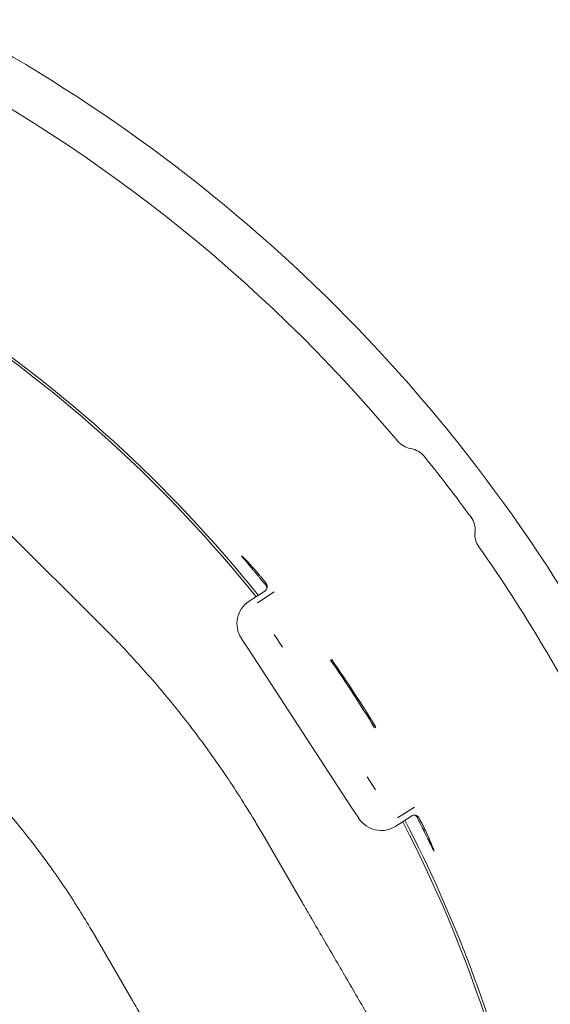
# Model space of a CAD drawing. Units: millimetres. Extents: x 729 to 3135, y 140 to 2582.
# Drawn here: x 2300 to 2498, y 904 to 1271 of the extents above; entities that cross this region are included whole.
import ezdxf

# ---------------------------------------------------------------- set-up
doc = ezdxf.new("R2010")
doc.units = ezdxf.units.MM
doc.header["$LTSCALE"] = 13

msp = doc.modelspace()

# ---------------------------------------------------------------- linework, layer by layer
at = {"color": 7, "linetype": 'Continuous', "lineweight": 18}
for p, q in [((2445.86, 1111.24), (2446.09, 1111.2)), ((2331.34, 1044.94), (2295.19, 1081)), ((2469.88, 1080.19), (2469.86, 1079.96)), ((2391.64, 1058.16), (2385.86, 1054.4)), ((2388.91, 1053.75), (2395.15, 1057.82)), ((2391.64, 1058.16), (2391.64, 1058.16)), ((2392.47, 1059.36), (2392.47, 1059.36)), ((2395.16, 1042.01), (2398.28, 1037.22)), ((2382.93, 1040.57), (2385.54, 1036.56)), ((2423.97, 977.52), (2385.54, 1036.56)), ((2416.56, 1032.62), (2416.13, 1032.34)), ((2432.93, 1007.48), (2432.5, 1007.2)), ((2429.73, 988.9), (2432.84, 984.11)), ((2423.97, 977.52), (2426.58, 973.51)), ((2447.3, 977.7), (2441.06, 973.64)), ((2440.41, 970.59), (2446.19, 974.35)), ((2446.19, 974.35), (2446.19, 974.35)), ((2447.61, 974.62), (2447.61, 974.62)), ((2447.62, 974.64), (2447.94, 974.56)), ((2405.65, 942.06), (2390.66, 967.92)), ((2327.51, 931.29), (2342.51, 905.44))]:
    msp.add_line(p, q, dxfattribs=at)
for centre, radius, start, end in [((1994.09, 739.74), 599.95, 27.69608, 62.30392), ((1994.09, 739.74), 583, 39.93572, 63.57275), ((1994.09, 739.74), 505.5, 38.7365, 74.2635), ((1994.09, 739.74), 506.45, 38.7259, 74.2741), ((2447.24, 1119.12), 8, 219.9357, 260), ((2444.7, 1103.32), 8, 38.8989, 80), ((1994.09, 739.74), 587, 36.10112, 38.89888), ((2461.91, 1080.89), 8, 355, 36.1011), ((2477.82, 1079.26), 8, 175, 215.0643), ((1994.09, 739.74), 583, 26.42725, 35.06428), ((1994.09, 739.74), 511, 39.7691, 40.4443), ((1994.09, 739.74), 511, 38.8166, 39.2389), ((1994.09, 739.74), 511.55, 38.9172, 39.2322), ((1994.09, 739.74), 505.5, 6.8168, 27.3835), ((1994.09, 739.74), 506.45, 13.6585, 27.3941), ((1994.09, 739.74), 511, 26.8811, 27.3034), ((1994.09, 739.74), 511.55, 26.8878, 27.2028), ((1994.09, 739.74), 511, 25.6757, 26.3509)]:
    msp.add_arc(centre, radius, start, end, dxfattribs=at)
for centre, major_axis, ratio, start_param, end_param in [((2009.56, 715.96), (-281.67, 432.73), 0.998489, 4.883799, 4.894825), ((2391.32, 1046.02), (9.79, -2.07), 0.999695, 2.356347, 3.926839), ((2016.51, 754.33), (408.01, 265.57), 0.998489, 6.252322, 6.314049), ((1997.2, 741.76), (427.73, 278.41), 0.999974, 6.253789, 6.312581), ((2434.96, 978.97), (-2.07, -9.79), 0.999695, 5.497939, 7.068431), ((1978.61, 763.52), (-281.67, 432.73), 0.998489, 4.529953, 4.540979)]:
    msp.add_ellipse(centre, major_axis=major_axis, ratio=ratio, start_param=start_param, end_param=end_param, dxfattribs=at)
for points, knots in [([(2386.86, 1066.62), (2387.01, 1066.43), (2387.33, 1066.05), (2388.17, 1065.03), (2389.06, 1063.96), (2389.64, 1063.25), (2389.86, 1062.97)], [0, 0, 0, 0, 0.274982, 0.549913, 0.82614, 1, 1, 1, 1]), ([(2390.33, 1063.28), (2390.12, 1063.53), (2389.55, 1064.23), (2388.66, 1065.29), (2387.78, 1066.33), (2387.44, 1066.7), (2387.27, 1066.89)], [0, 0, 0, 0, 0.1624808, 0.4403737, 0.7184172, 1, 1, 1, 1]), ([(2392.54, 1059.67), (2392.54, 1059.85), (2392.54, 1060.25), (2392.36, 1060.74), (2392.17, 1061.01), (2392.1, 1061.09)], [0, 0, 0, 0, 0.347619, 0.789228, 1, 1, 1, 1]), ([(2392.24, 1060.05), (2392.3, 1059.95), (2392.42, 1059.76), (2392.47, 1059.42), (2392.43, 1059.16), (2392.38, 1059.03), (2392.37, 1059)], [0, 0, 0, 0, 0.304535, 0.609099, 0.913653, 1, 1, 1, 1]), ([(2392.54, 1059.67), (2392.52, 1059.52), (2392.46, 1059.14), (2392.17, 1058.59), (2391.81, 1058.3), (2391.64, 1058.16)], [0, 0, 0, 0, 0.259179, 0.629596, 1, 1, 1, 1]), ([(2392.47, 1059.36), (2392.49, 1059.42), (2392.53, 1059.52), (2392.54, 1059.62), (2392.54, 1059.67)], [0, 0, 0, 0, 0.543835, 1, 1, 1, 1]), ([(2390.66, 967.92), (2389.7, 969.55), (2387.01, 974.14), (2382.38, 981.6), (2376.69, 990.23), (2370.77, 998.71), (2364.6, 1007.02), (2358.21, 1015.16), (2351.6, 1023.12), (2344.77, 1030.9), (2338.02, 1038.18), (2333.47, 1042.79), (2331.34, 1044.94)], [0, 0, 0, 0, 0.058199, 0.164257, 0.270321, 0.376393, 0.482472, 0.588556, 0.694645, 0.800736, 0.906829, 1, 1, 1, 1]), ([(2279.78, 993.26), (2280.86, 992.18), (2284.06, 988.96), (2289.24, 983.45), (2295.27, 976.66), (2301.09, 969.7), (2306.7, 962.57), (2312.08, 955.27), (2317.24, 947.82), (2322.09, 940.36), (2325.46, 934.82), (2327.2, 931.82), (2327.51, 931.29)], [0, 0, 0, 0, 0.058184, 0.173731, 0.289278, 0.404819, 0.520357, 0.635892, 0.751426, 0.866961, 0.976442, 1, 1, 1, 1]), ([(2446.19, 974.35), (2446.39, 974.45), (2446.79, 974.66), (2447.42, 974.7), (2447.78, 974.61), (2447.94, 974.56)], [0, 0, 0, 0, 0.370407, 0.7408222, 1, 1, 1, 1]), ([(2447.25, 974.67), (2447.37, 974.66), (2447.59, 974.65), (2447.89, 974.48), (2448.07, 974.29), (2448.14, 974.16), (2448.16, 974.13)], [0, 0, 0, 0, 0.304555, 0.609095, 0.91364, 1, 1, 1, 1]), ([(2447.94, 974.56), (2448.03, 974.53), (2448.34, 974.4), (2448.75, 974.08), (2448.97, 973.74), (2449.06, 973.59)], [0, 0, 0, 0, 0.207827, 0.649419, 1, 1, 1, 1]), ([(2451.99, 966.55), (2451.88, 966.77), (2451.66, 967.21), (2451.07, 968.4), (2450.45, 969.64), (2450.03, 970.46), (2449.87, 970.78)], [0, 0, 0, 0, 0.274981, 0.549911, 0.826143, 1, 1, 1, 1]), ([(2450.34, 971.08), (2450.58, 970.61), (2451.07, 969.63), (2451.72, 968.29), (2452.18, 967.32), (2452.34, 966.96), (2452.4, 966.82)], [0, 0, 0, 0, 0.2583288, 0.5362829, 0.8140673, 1, 1, 1, 1]), ([(2446.59, 871.74), (2445.09, 874.3), (2440.75, 881.74), (2433.56, 894.06), (2425.04, 908.69), (2416.54, 923.32), (2410.08, 934.44), (2406.45, 940.69), (2405.65, 942.06)], [0, 0, 0, 0, 0.109424, 0.317337, 0.525252, 0.733166, 0.94108, 1, 1, 1, 1]), ([(2342.51, 905.44), (2344, 902.87), (2348.32, 895.42), (2355.49, 883.08), (2364.02, 868.41), (2372.57, 853.74), (2379.08, 842.58), (2382.75, 836.3), (2383.56, 834.92)], [0, 0, 0, 0, 0.109423, 0.317338, 0.525254, 0.733169, 0.941083, 1, 1, 1, 1])]:
    msp.add_open_spline(points, degree=3, knots=knots, dxfattribs=at)

doc.saveas('drawing.dxf')
